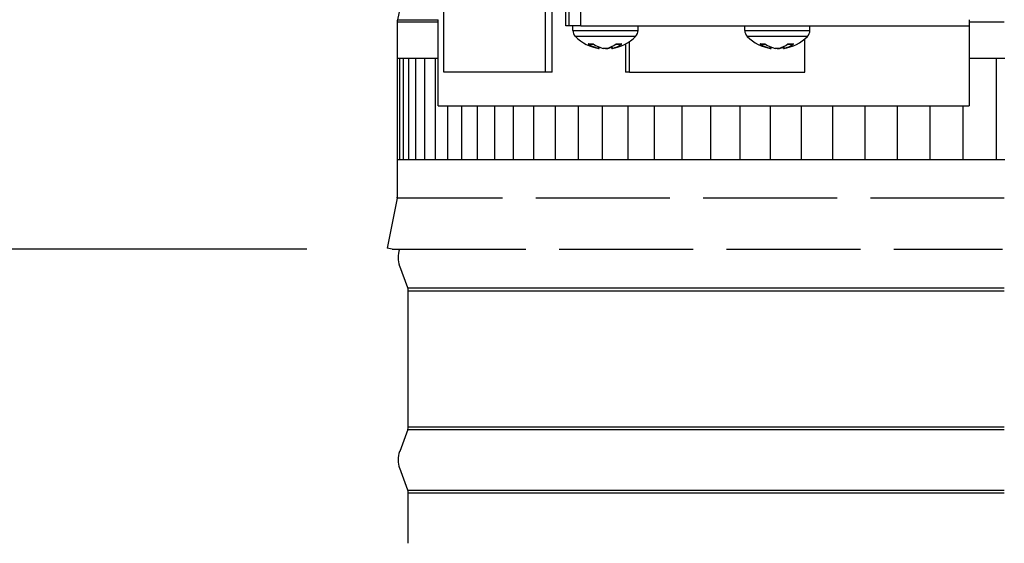
# Model space of a CAD drawing. Units: inches. Extents: x 0.5 to 67.5, y 1.5 to 42.5.
# Drawn here: x 32.4 to 37.3, y 10.4 to 13 of the extents above; entities that cross this region are included whole.
import ezdxf

# ---------------------------------------------------------------- set-up
doc = ezdxf.new("R2010")
doc.units = ezdxf.units.IN
doc.header["$LTSCALE"] = 4
doc.header["$MEASUREMENT"] = 0
doc.linetypes.add('DASHED', pattern=[0.2067, 0.1654, -0.0413])
for name, color, linetype in [('Aura Vent', 1, 'Continuous'), ('DIMENSIONS', 5, 'Continuous'), ('Hidden Narrow (ANSI)', 7, 'DASHED'), ('Visible (ANSI)', 7, 'Continuous'), ('Visible Narrow (ANSI)', 7, 'Continuous')]:
    doc.layers.add(name, color=color, linetype=linetype)
doc.styles.add('Arial', font='arial.ttf')
doc.dimstyles.new('Dimensions', dxfattribs={"dimtxt": 0.12, "dimasz": 0.125, "dimexe": 0.0625, "dimexo": 0.125, "dimgap": 0.09, "dimtad": 0, "dimtih": 1, "dimtoh": 1, "dimzin": 0, "dimdsep": 46, "dimlunit": 5, "dimtxsty": 'Arial', "dimcen": 0, "dimadec": 0, "dimazin": 0, "dimtfac": 1, "dimtofl": 0, "dimtmove": 0, "dimatfit": 3, "dimfxl": 1, "dimfrac": 2, "dimtolj": 1, "dimtzin": 0, "dimarcsym": 0})

# ---------------------------------------------------------------- blocks, each defined once
blk = doc.blocks.new('*D4')
at = {"layer": 'Defpoints', "color": 0, "transparency": 16777216}
for p in [(28.5848, 18.9136), (33.5976, 18.9136), (34.1795, 11.8886)]:
    blk.add_point(p, dxfattribs=at)
at = {"layer": 'DIMENSIONS', "color": 0, "lineweight": -2, "transparency": 16777216}
for p, q in [((33.2226, 18.9136), (28.3973, 18.9136)), ((28.5848, 18.5386), (28.5848, 16.1511)), ((28.5848, 12.2636), (28.5848, 14.6511)), ((33.8045, 11.8886), (28.3973, 11.8886))]:
    blk.add_line(p, q, dxfattribs=at)
at = {"layer": 'DIMENSIONS', "color": 0, "transparency": 16777216}
for points in [[(28.5223, 18.5386), (28.6473, 18.5386), (28.5848, 18.9136)], [(28.5223, 12.2636), (28.6473, 12.2636), (28.5848, 11.8886)]]:
    blk.add_solid(points, dxfattribs=at)
at = {"layer": 'DIMENSIONS', "color": 0, "transparency": 16777216, "insert": (28.5848, 15.4011), "char_height": 0.36, "attachment_point": 5, "style": 'Arial'}
blk.add_mtext('\\A1;Head Height\\P7"', dxfattribs=at)
blk = doc.blocks.new('*D9')
at = {"layer": 'Defpoints', "color": 0, "transparency": 16777216}
for p in [(34.1795, 11.8886), (28.5848, 9.8471), (31.7516, 9.8471)]:
    blk.add_point(p, dxfattribs=at)
at = {"layer": 'DIMENSIONS', "color": 0, "lineweight": -2, "transparency": 16777216}
for p, q in [((28.5848, 12.2636), (28.5848, 12.6386)), ((33.8045, 11.8886), (28.3973, 11.8886)), ((31.3766, 9.8471), (28.3973, 9.8471)), ((28.5848, 9.4721), (28.5848, 9.0971))]:
    blk.add_line(p, q, dxfattribs=at)
at = {"layer": 'DIMENSIONS', "color": 0, "transparency": 16777216}
for points in [[(28.5223, 12.2636), (28.6473, 12.2636), (28.5848, 11.8886)], [(28.5223, 9.4721), (28.6473, 9.4721), (28.5848, 9.8471)]]:
    blk.add_solid(points, dxfattribs=at)
at = {"layer": 'DIMENSIONS', "color": 0, "transparency": 16777216, "insert": (28.5848, 10.8679), "char_height": 0.36, "attachment_point": 5, "style": 'Arial'}
blk.add_mtext('\\A1;Collar Height\\P2"', dxfattribs=at)

msp = doc.modelspace()

# ---------------------------------------------------------------- linework, layer by layer
at = {"layer": 'Aura Vent'}
for p, q in [((34.2516, 13.0131), (34.4538, 13.0131)), ((34.2527, 13.0237), (34.4538, 13.0237)), ((37.0788, 13.0131), (37.2524, 13.0131)), ((34.3041, 11.6976), (37.2524, 11.6976)), ((34.3066, 11.6837), (37.2524, 11.6837)), ((34.3066, 11.0106), (37.2524, 11.0106)), ((34.3041, 10.9967), (37.2524, 10.9967)), ((34.3041, 10.6976), (37.2524, 10.6976)), ((34.3066, 10.6837), (37.2524, 10.6837))]:
    msp.add_line(p, q, dxfattribs=at)
at = {"layer": 'Aura Vent', "color": 1}
for points in [[(34.2516, 12.8332), (34.4538, 12.8332)], [(34.2643, 12.3332), (34.2643, 12.8332)], [(34.2822, 12.3332), (34.2822, 12.8332)], [(34.3089, 12.3332), (34.3089, 12.8332)], [(34.3445, 12.3332), (34.3445, 12.8332)], [(34.3887, 12.3332), (34.3887, 12.8332)], [(34.4415, 12.3332), (34.4415, 12.8332)], [(37.0788, 12.8332), (37.2543, 12.8332)], [(37.2133, 12.3332), (37.2133, 12.8332)], [(34.5026, 12.3332), (34.5026, 12.598)], [(34.572, 12.3332), (34.572, 12.598)], [(34.6494, 12.3332), (34.6494, 12.598)], [(34.7345, 12.3332), (34.7345, 12.598)], [(34.8272, 12.3332), (34.8272, 12.598)], [(34.9271, 12.3332), (34.9271, 12.598)], [(35.034, 12.3332), (35.034, 12.598)], [(35.1475, 12.3332), (35.1475, 12.598)], [(35.2672, 12.3332), (35.2672, 12.598)], [(35.393, 12.3332), (35.393, 12.598)], [(35.5242, 12.3332), (35.5242, 12.598)], [(35.6606, 12.3332), (35.6606, 12.598)], [(35.8018, 12.3332), (35.8018, 12.598)], [(35.9473, 12.3332), (35.9473, 12.598)], [(36.0967, 12.3332), (36.0967, 12.598)], [(36.2496, 12.3332), (36.2496, 12.598)], [(36.4055, 12.3332), (36.4055, 12.598)], [(36.5639, 12.3332), (36.5639, 12.598)], [(36.7243, 12.3332), (36.7243, 12.598)], [(36.8864, 12.3332), (36.8864, 12.598)], [(37.0495, 12.3332), (37.0495, 12.598)], [(34.2516, 12.3332), (37.2543, 12.3332)]]:
    msp.add_lwpolyline(points, dxfattribs=at)
at = {"layer": 'Hidden Narrow (ANSI)', "color": 1}
for p, q in [((37.2524, 12.141), (34.2511, 12.141)), ((34.2261, 11.8886), (37.2429, 11.8886))]:
    msp.add_line(p, q, dxfattribs=at)
at = {"layer": 'Visible (ANSI)', "color": 84}
for p, q in [((34.483, 12.7636), (34.483, 13.7236)), ((34.983, 13.7236), (34.983, 12.7636)), ((35.0176, 12.7636), (35.0176, 13.7236)), ((35.0856, 12.9938), (35.0856, 13.0831)), ((35.101, 12.9938), (35.101, 13.0831)), ((34.4538, 13.0131), (34.4538, 13.0237)), ((34.4538, 12.598), (34.4538, 13.0131)), ((35.101, 12.9938), (35.0856, 12.9938)), ((35.1595, 12.9938), (35.101, 12.9938)), ((35.1202, 12.9705), (35.1202, 12.9938)), ((35.1595, 12.9938), (37.0788, 12.9938)), ((35.4422, 12.9705), (35.4422, 12.9938)), ((35.9694, 12.9705), (35.9694, 12.9938)), ((36.2914, 12.9705), (36.2914, 12.9938)), ((37.0788, 13.0237), (37.0788, 13.0131)), ((37.0788, 13.0131), (37.0788, 12.598)), ((35.1988, 12.9034), (35.2216, 12.9034)), ((35.3324, 12.9034), (35.358, 12.9034)), ((35.38, 12.9036), (35.38, 12.7636)), ((35.4, 12.7636), (35.4, 12.9158)), ((36.048, 12.9034), (36.0708, 12.9034)), ((36.1817, 12.9034), (36.2072, 12.9034)), ((36.266, 12.7636), (36.266, 12.9287)), ((35.2504, 12.8811), (35.251, 12.8876)), ((35.312, 12.8811), (35.3112, 12.8901)), ((36.0996, 12.8811), (36.1002, 12.8876)), ((36.1612, 12.8811), (36.1604, 12.8901)), ((34.983, 12.7636), (34.483, 12.7636)), ((35.0176, 12.7636), (34.983, 12.7636)), ((35.4, 12.7636), (35.38, 12.7636)), ((35.4, 12.7636), (36.266, 12.7636)), ((34.4538, 12.598), (37.0788, 12.598))]:
    msp.add_line(p, q, dxfattribs=at)
at = {"layer": 'Visible (ANSI)'}
for p, q in [((34.275, 13.127), (34.2527, 13.0237)), ((34.2516, 13.0131), (34.2516, 12.1459)), ((34.2511, 12.141), (34.2016, 11.8935)), ((34.2261, 11.8886), (34.2016, 11.8935)), ((34.3041, 11.6976), (34.264, 11.8057)), ((34.3066, 11.0106), (34.3066, 11.6837)), ((34.3041, 10.9967), (34.264, 10.8886)), ((34.3041, 10.6976), (34.264, 10.8057)), ((34.3066, 10.4346), (34.3066, 10.6837))]:
    msp.add_line(p, q, dxfattribs=at)
for centre, radius, start, end in [((34.3016, 13.0131), 0.05, 167.8094, 180), ((34.2266, 12.1459), 0.025, 348.6901, 0), ((34.3755, 11.8471), 0.119, 159.6351, 200.3649), ((34.2666, 11.6837), 0.04, 0, 20.3649), ((34.2666, 11.0106), 0.04, 339.6351, 0), ((34.3755, 10.8471), 0.119, 159.6351, 200.3649), ((34.2666, 10.6837), 0.04, 0, 20.3649)]:
    msp.add_arc(centre, radius, start, end, dxfattribs=at)
at = {"layer": 'Visible (ANSI)', "color": 84}
for centre, radius, start, end in [((35.162, 12.9705), 0.0419, 180, 224.6398), ((35.4003, 12.9705), 0.0419, 315.3602, 0), ((36.0113, 12.9705), 0.0419, 180, 224.6398), ((36.2495, 12.9705), 0.0419, 315.3602, 0), ((35.2812, 13.0881), 0.2093, 224.6398, 261.4857), ((35.2812, 13.0881), 0.2093, 278.5143, 315.3602), ((36.1304, 13.0881), 0.2093, 224.6398, 261.4857), ((36.1304, 13.0881), 0.2093, 278.5143, 315.3602)]:
    msp.add_arc(centre, radius, start, end, dxfattribs=at)
for centre, major_axis, ratio, start_param, end_param in [((35.2819, 13.088), (-0.0281, -0.2074), 0.760523, 5.892483, 6.233075), ((35.2805, 13.088), (0.0262, -0.2076), 0.718031, 5.69945, 6.040042), ((35.282, 13.088), (-0.0238, -0.2079), 0.643435, 0.226368, 0.56696), ((35.2804, 13.088), (0.0252, -0.2078), 0.690533, 0.069142, 0.409733), ((36.1311, 13.088), (-0.0281, -0.2074), 0.760523, 5.892483, 6.233075), ((36.1297, 13.088), (0.0262, -0.2076), 0.718031, 5.69945, 6.040042), ((36.1312, 13.088), (-0.0238, -0.2079), 0.643435, 0.226368, 0.56696), ((36.1296, 13.088), (0.0252, -0.2078), 0.690533, 0.069142, 0.409733), ((35.2819, 13.088), (-0.0262, -0.2076), 0.718031, 0.243144, 0.37011), ((36.1311, 13.088), (-0.0262, -0.2076), 0.718031, 0.243144, 0.37011)]:
    msp.add_ellipse(centre, major_axis=major_axis, ratio=ratio, start_param=start_param, end_param=end_param, dxfattribs=at)
for points, knots in [([(35.1988, 12.9034), (35.198, 12.9034), (35.1971, 12.9036), (35.1962, 12.9041), (35.196, 12.9043), (35.1958, 12.9044)], [0.093119315, 0.093119315, 0.093119315, 0.093119315, 0.100952605, 0.100952605, 0.10310944, 0.10310944, 0.10310944, 0.10310944]), ([(35.3607, 12.9044), (35.3605, 12.9043), (35.3604, 12.9041), (35.3596, 12.9036), (35.3587, 12.9034), (35.358, 12.9034)], [0.021217555, 0.021217555, 0.021217555, 0.021217555, 0.02337439, 0.02337439, 0.03120768, 0.03120768, 0.03120768, 0.03120768]), ([(36.048, 12.9034), (36.0472, 12.9034), (36.0463, 12.9036), (36.0454, 12.9041), (36.0452, 12.9043), (36.045, 12.9044)], [0.093119315, 0.093119315, 0.093119315, 0.093119315, 0.100952605, 0.100952605, 0.10310944, 0.10310944, 0.10310944, 0.10310944]), ([(36.2099, 12.9044), (36.2098, 12.9043), (36.2096, 12.9041), (36.2088, 12.9036), (36.2079, 12.9034), (36.2072, 12.9034)], [0.021217555, 0.021217555, 0.021217555, 0.021217555, 0.02337439, 0.02337439, 0.03120768, 0.03120768, 0.03120768, 0.03120768]), ([(35.2459, 12.882), (35.2471, 12.8817), (35.2482, 12.8815), (35.2498, 12.8812), (35.2502, 12.8811), (35.2504, 12.8811), (35.2504, 12.8811), (35.2504, 12.8811)], [0, 0, 0, 0, 0.01235104, 0.01235104, 0.02470208, 0.02470208, 0.02736803, 0.02736803, 0.02736803, 0.02736803]), ([(35.2888, 12.882), (35.2877, 12.8817), (35.2864, 12.8815), (35.2833, 12.8812), (35.2816, 12.8811), (35.2784, 12.8811), (35.2767, 12.8812), (35.2734, 12.8814), (35.2719, 12.8816), (35.2704, 12.8819), (35.2702, 12.8819), (35.27, 12.882)], [0, 0, 0, 0, 0.01235104, 0.01235104, 0.02470208, 0.02470208, 0.03702842, 0.03702842, 0.04935475, 0.04935475, 0.05144155, 0.05144155, 0.05144155, 0.05144155]), ([(35.2812, 12.8811), (35.2816, 12.8811), (35.282, 12.8811), (35.284, 12.8811), (35.2857, 12.8812), (35.289, 12.8814), (35.2905, 12.8816), (35.292, 12.8819), (35.2922, 12.8819), (35.2924, 12.882)], [0.02172221, 0.02172221, 0.02172221, 0.02172221, 0.02470208, 0.02470208, 0.03702842, 0.03702842, 0.04935475, 0.04935475, 0.05144155, 0.05144155, 0.05144155, 0.05144155]), ([(35.3122, 12.8811), (35.3121, 12.8811), (35.3121, 12.8811), (35.3119, 12.8811), (35.3121, 12.8812), (35.3131, 12.8814), (35.3139, 12.8816), (35.3151, 12.8819), (35.3153, 12.8819), (35.3155, 12.882)], [0.02172221, 0.02172221, 0.02172221, 0.02172221, 0.02470208, 0.02470208, 0.03702842, 0.03702842, 0.04935475, 0.04935475, 0.05144155, 0.05144155, 0.05144155, 0.05144155]), ([(36.0951, 12.882), (36.0963, 12.8817), (36.0974, 12.8815), (36.099, 12.8812), (36.0994, 12.8811), (36.0996, 12.8811), (36.0996, 12.8811), (36.0996, 12.8811)], [0, 0, 0, 0, 0.01235104, 0.01235104, 0.02470208, 0.02470208, 0.02736803, 0.02736803, 0.02736803, 0.02736803]), ([(36.138, 12.882), (36.1369, 12.8817), (36.1356, 12.8815), (36.1325, 12.8812), (36.1308, 12.8811), (36.1276, 12.8811), (36.1259, 12.8812), (36.1226, 12.8814), (36.1211, 12.8816), (36.1196, 12.8819), (36.1194, 12.8819), (36.1192, 12.882)], [0, 0, 0, 0, 0.01235104, 0.01235104, 0.02470208, 0.02470208, 0.03702842, 0.03702842, 0.04935475, 0.04935475, 0.05144155, 0.05144155, 0.05144155, 0.05144155]), ([(36.1304, 12.8811), (36.1308, 12.8811), (36.1312, 12.8811), (36.1332, 12.8811), (36.1349, 12.8812), (36.1382, 12.8814), (36.1397, 12.8816), (36.1412, 12.8819), (36.1414, 12.8819), (36.1416, 12.882)], [0.02172221, 0.02172221, 0.02172221, 0.02172221, 0.02470208, 0.02470208, 0.03702842, 0.03702842, 0.04935475, 0.04935475, 0.05144155, 0.05144155, 0.05144155, 0.05144155]), ([(36.1614, 12.8811), (36.1613, 12.8811), (36.1613, 12.8811), (36.1611, 12.8811), (36.1613, 12.8812), (36.1623, 12.8814), (36.1632, 12.8816), (36.1643, 12.8819), (36.1645, 12.8819), (36.1647, 12.882)], [0.02172221, 0.02172221, 0.02172221, 0.02172221, 0.02470208, 0.02470208, 0.03702842, 0.03702842, 0.04935475, 0.04935475, 0.05144155, 0.05144155, 0.05144155, 0.05144155])]:
    msp.add_open_spline(points, degree=3, knots=knots, dxfattribs=at)
at = {"layer": 'Visible Narrow (ANSI)', "color": 84}
for p, q in [((35.1595, 12.9938), (35.1595, 13.0831)), ((35.1202, 12.9705), (35.4422, 12.9705)), ((35.9694, 12.9705), (36.2914, 12.9705)), ((35.4301, 12.9411), (35.1323, 12.9411)), ((35.1958, 12.9044), (35.2202, 12.9044)), ((35.3337, 12.9044), (35.3607, 12.9044)), ((36.2793, 12.9411), (35.9815, 12.9411)), ((36.045, 12.9044), (36.0694, 12.9044)), ((36.1829, 12.9044), (36.2099, 12.9044)), ((35.2459, 12.882), (35.2463, 12.8895)), ((35.2924, 12.882), (35.2924, 12.8829)), ((35.3155, 12.882), (35.3149, 12.892)), ((36.0951, 12.882), (36.0955, 12.8895)), ((36.1416, 12.882), (36.1416, 12.8829)), ((36.1647, 12.882), (36.1641, 12.892))]:
    msp.add_line(p, q, dxfattribs=at)

# ---------------------------------------------------------------- dimensions: what is measured, and where the dimension line sits
at = {"layer": 'DIMENSIONS'}
for base, p1, p2, text, picture, middle in [((28.5848, 18.9136), (34.1795, 11.8886), (33.5976, 18.9136), 'Head Height\\P<>', '*D4', (28.5848, 15.4011)), ((28.58483, 9.84715), (34.17949, 11.88856), (31.7516, 9.84715), 'Collar Height\\P<>', '*D9', (28.58483, 10.86785))]:
    dim = msp.add_linear_dim(base=base, p1=p1, p2=p2, angle=90, text=text, dimstyle='Dimensions', override={"dimdec": 3, "dimpost": '"'}, dxfattribs=at)
    dim.commit()
    dim.dimension.update_dxf_attribs({"geometry": picture, "text_midpoint": middle})

doc.saveas('drawing.dxf')
